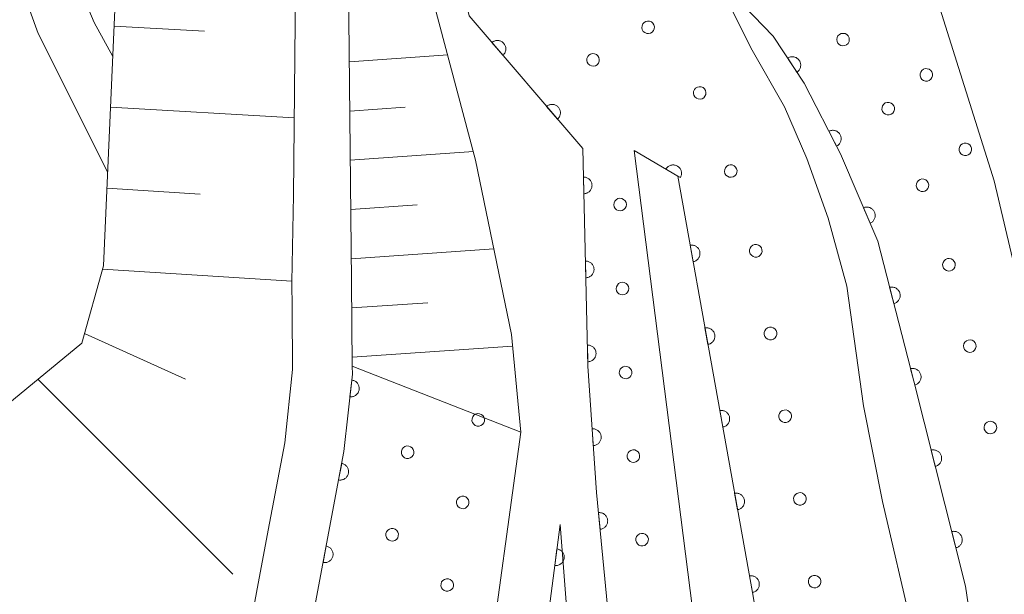
# Model space of a CAD drawing. Units: millimetres. Extents: x -80000 to -78000, y 33000 to 34500.
# Drawn here: x -78604 to -78545, y 33505 to 33539 of the extents above; entities that cross this region are included whole.
import ezdxf

# ---------------------------------------------------------------- set-up
doc = ezdxf.new("R2010")
doc.units = ezdxf.units.MM
for name, color, linetype, lineweight in [('210100_道路縁（街区線）', 7, 'Continuous', 15), ('610111_人工斜面(上)', 7, 'Continuous', 9), ('610199_人工斜面(中)', 7, 'Continuous', 9), ('611000_被覆(直)', 7, 'Continuous', 20), ('611012_被覆(下)', 7, 'Continuous', 9), ('611099_被覆(中)', 7, 'Continuous', 9), ('710100_等高線（計曲線）', 7, 'Continuous', 20), ('710200_等高線（主曲線）', 7, 'Continuous', 9)]:
    doc.layers.add(name, color=color, linetype=linetype, lineweight=lineweight)

msp = doc.modelspace()

# ---------------------------------------------------------------- linework, layer by layer
at = {"layer": '210100_道路縁（街区線）', "flags": 128}
for points in [[(-78539.84, 33351.01), (-78537.32, 33366.34), (-78536.26, 33372.78), (-78533.48, 33395.15), (-78532.63, 33422.19), (-78532.7, 33442.01), (-78534.11, 33466.05), (-78536.6, 33487.27), (-78540.36, 33505.91), (-78546.01, 33529.86), (-78553.59, 33553.96), (-78562.65, 33579.36), (-78570.8, 33595.97), (-78575.04, 33603.59)], [(-78576.85, 33531.08), (-78574.71, 33520.7), (-78574.17, 33514.9), (-78578.24, 33485.14), (-78581.46, 33457.67), (-78582.92, 33454.97), (-78587.11, 33450.5), (-78589.29, 33486.8), (-78589.01, 33490.69), (-78584.68, 33513.75), (-78584.18, 33518.35), (-78584.19, 33518.82), (-78584.24, 33523.89), (-78584.5, 33551.24), (-78582.64, 33552.91), (-78576.85, 33531.08)], [(-78587.49, 33549.64), (-78587.68, 33529.01), (-78587.79, 33523.85), (-78587.77, 33522.25), (-78587.74, 33518.63), (-78588.2, 33514.27), (-78589.18, 33509.07), (-78592.54, 33491.15), (-78592.85, 33486.82), (-78585.71, 33390.72), (-78590.75, 33370.14), (-78597.77, 33335.69)], [(-78552.73, 33353.17), (-78557.44, 33353.61), (-78560.96, 33344.17), (-78564.17, 33337.73), (-78570.92, 33328.11), (-78578.82, 33319.45), (-78578.87, 33323.63), (-78577.78, 33329.5), (-78566.93, 33367.26), (-78565.26, 33373.04), (-78562.69, 33392.52), (-78562.21, 33401.89), (-78562.2, 33412.97), (-78565.04, 33463.39), (-78569.66, 33511.31), (-78570.17, 33518.82), (-78570.48, 33531.77), (-78577.23, 33539.67)], [(-78594.2, 33334.51), (-78586.97, 33366.72), (-78581.43, 33391.64), (-78586.23, 33444.52), (-78581.87, 33449.27), (-78579.5, 33453.31), (-78579.18, 33454.39), (-78577.82, 33458.94), (-78575.11, 33484.16), (-78571.83, 33509.39), (-78570.2, 33488.39), (-78566.82, 33447.78), (-78565.46, 33417.05), (-78565.23, 33406.47), (-78565.51, 33398.46), (-78566.04, 33392.19), (-78569.7, 33372.93), (-78579.45, 33337.08)]]:
    msp.add_lwpolyline(points, dxfattribs=at)
at = {"layer": '610111_人工斜面(上)', "flags": 128}
for points in [[(-78622.84, 33414.04), (-78625.21, 33422.31), (-78627.37, 33435.13), (-78628.27, 33444.82), (-78629.22, 33457.17), (-78629.89, 33469.22), (-78630.92, 33484.08), (-78631.16, 33495.55), (-78629.68, 33502.24), (-78625.52, 33507.74), (-78622.05, 33510.02), (-78615.72, 33512.3), (-78610.85, 33513.16), (-78605, 33516.29), (-78600.28, 33520.19), (-78598.99, 33524.8), (-78598.1, 33544.53), (-78597.36, 33564.08), (-78596.15, 33575.12), (-78594.4, 33579.57), (-78590.93, 33583.28)], [(-78584.19, 33518.82), (-78584.24, 33523.89), (-78584.5, 33551.24), (-78582.64, 33552.91)], [(-78574.17, 33514.9), (-78584.19, 33518.82)]]:
    msp.add_lwpolyline(points, dxfattribs=at)
at = {"layer": '610199_人工斜面(中)', "flags": 128}
for points in [[(-78598.35, 33539.07), (-78592.97, 33538.76)], [(-78584.36, 33536.93), (-78578.51, 33537.36)], [(-78598.57, 33534.24), (-78587.64, 33533.6)], [(-78584.33, 33534), (-78581.04, 33534.24)], [(-78584.31, 33531.08), (-78576.98, 33531.6)], [(-78598.78, 33529.42), (-78593.23, 33529.07)], [(-78584.28, 33528.15), (-78580.32, 33528.42)], [(-78584.25, 33525.22), (-78575.76, 33525.81)], [(-78599.05, 33524.59), (-78587.79, 33523.88)], [(-78584.22, 33522.29), (-78579.69, 33522.6)], [(-78600.12, 33520.77), (-78594.11, 33518.05)], [(-78584.19, 33519.36), (-78574.65, 33520.01)], [(-78602.88, 33518.04), (-78591.28, 33506.44)]]:
    msp.add_lwpolyline(points, dxfattribs=at)
at = {"layer": '611000_被覆(直)', "flags": 128}
for points in [[(-78578.82, 33319.45), (-78578.87, 33323.63), (-78577.78, 33329.5), (-78566.93, 33367.26), (-78565.26, 33373.04), (-78562.69, 33392.52), (-78562.21, 33401.89), (-78562.2, 33412.97), (-78565.04, 33463.39), (-78569.66, 33511.31), (-78570.17, 33518.82), (-78570.48, 33531.77), (-78577.23, 33539.67), (-78582.37, 33560.55), (-78583.99, 33568.96), (-78585.21, 33587.81), (-78583.89, 33598.9)], [(-78552.73, 33353.17), (-78550.02, 33366.09), (-78544.7, 33385.12), (-78541.2, 33402.74), (-78539.39, 33422.04), (-78538.66, 33440.92), (-78540.47, 33456.9), (-78547.71, 33505.72), (-78550.79, 33517.93), (-78552.93, 33526.26), (-78555.15, 33531.47), (-78557.3, 33535.66), (-78559.16, 33538.47), (-78562.63, 33542.08)], [(-78575.229, 33537.328), (-78575.197, 33537.358), (-78575.168, 33537.391), (-78575.142, 33537.425), (-78575.119, 33537.462), (-78575.099, 33537.501), (-78575.083, 33537.542), (-78575.069, 33537.583), (-78575.061, 33537.626), (-78575.055, 33537.669), (-78575.054, 33537.713), (-78575.056, 33537.757), (-78575.062, 33537.8), (-78575.072, 33537.842), (-78575.086, 33537.884), (-78575.103, 33537.924), (-78575.123, 33537.962), (-78575.147, 33537.998), (-78575.174, 33538.033), (-78575.204, 33538.065), (-78575.236, 33538.094), (-78575.271, 33538.12), (-78575.308, 33538.144), (-78575.347, 33538.163), (-78575.387, 33538.18), (-78575.429, 33538.193), (-78575.471, 33538.201), (-78575.515, 33538.207), (-78575.559, 33538.208), (-78575.602, 33538.207), (-78575.645, 33538.2), (-78575.688, 33538.19), (-78575.729, 33538.177), (-78575.77, 33538.159), (-78575.807, 33538.139), (-78575.844, 33538.116), (-78575.879, 33538.089)], [(-78575.879, 33538.089), (-78575.229, 33537.328)], [(-78557.738, 33536.322), (-78557.703, 33536.348), (-78557.67, 33536.377), (-78557.64, 33536.408), (-78557.612, 33536.442), (-78557.588, 33536.478), (-78557.567, 33536.516), (-78557.549, 33536.556), (-78557.535, 33536.597), (-78557.524, 33536.64), (-78557.518, 33536.683), (-78557.514, 33536.726), (-78557.515, 33536.77), (-78557.52, 33536.813), (-78557.528, 33536.856), (-78557.54, 33536.898), (-78557.556, 33536.938), (-78557.575, 33536.978), (-78557.598, 33537.015), (-78557.623, 33537.051), (-78557.652, 33537.083), (-78557.683, 33537.114), (-78557.717, 33537.141), (-78557.753, 33537.165), (-78557.791, 33537.187), (-78557.831, 33537.205), (-78557.872, 33537.218), (-78557.915, 33537.23), (-78557.958, 33537.236), (-78558.001, 33537.24), (-78558.045, 33537.238), (-78558.089, 33537.234), (-78558.131, 33537.226), (-78558.173, 33537.213), (-78558.213, 33537.198), (-78558.253, 33537.179), (-78558.29, 33537.156)], [(-78558.29, 33537.156), (-78557.738, 33536.322)], [(-78571.981, 33533.527), (-78571.949, 33533.557), (-78571.92, 33533.589), (-78571.894, 33533.624), (-78571.871, 33533.661), (-78571.851, 33533.7), (-78571.835, 33533.74), (-78571.821, 33533.782), (-78571.813, 33533.824), (-78571.807, 33533.868), (-78571.806, 33533.912), (-78571.808, 33533.955), (-78571.814, 33533.998), (-78571.824, 33534.041), (-78571.837, 33534.082), (-78571.855, 33534.123), (-78571.875, 33534.16), (-78571.899, 33534.197), (-78571.926, 33534.232), (-78571.956, 33534.264), (-78571.988, 33534.293), (-78572.022, 33534.319), (-78572.06, 33534.342), (-78572.099, 33534.362), (-78572.139, 33534.378), (-78572.181, 33534.392), (-78572.223, 33534.4), (-78572.267, 33534.406), (-78572.311, 33534.407), (-78572.354, 33534.405), (-78572.397, 33534.399), (-78572.44, 33534.388), (-78572.481, 33534.375), (-78572.522, 33534.358), (-78572.559, 33534.338), (-78572.596, 33534.314), (-78572.631, 33534.287)], [(-78572.631, 33534.287), (-78571.981, 33533.527)], [(-78555.38, 33531.918), (-78555.342, 33531.94), (-78555.306, 33531.965), (-78555.273, 33531.992), (-78555.242, 33532.023), (-78555.214, 33532.056), (-78555.188, 33532.092), (-78555.166, 33532.129), (-78555.148, 33532.169), (-78555.132, 33532.21), (-78555.121, 33532.252), (-78555.112, 33532.295), (-78555.109, 33532.338), (-78555.109, 33532.382), (-78555.112, 33532.426), (-78555.12, 33532.469), (-78555.131, 33532.51), (-78555.145, 33532.551), (-78555.163, 33532.591), (-78555.185, 33532.63), (-78555.21, 33532.665), (-78555.237, 33532.698), (-78555.268, 33532.73), (-78555.302, 33532.758), (-78555.337, 33532.783), (-78555.375, 33532.806), (-78555.414, 33532.824), (-78555.455, 33532.84), (-78555.498, 33532.85), (-78555.54, 33532.859), (-78555.584, 33532.862), (-78555.627, 33532.862), (-78555.671, 33532.859), (-78555.714, 33532.852), (-78555.755, 33532.841), (-78555.796, 33532.826), (-78555.837, 33532.808)], [(-78555.837, 33532.808), (-78555.38, 33531.918)], [(-78560.43, 33370.13), (-78556.9, 33388.7), (-78555.1, 33404.11), (-78554.93, 33414.54), (-78553.45, 33422.77), (-78551.09, 33433.99), (-78550.1, 33443.13), (-78550.93, 33448.09), (-78553.47, 33457.69), (-78556.69, 33483.03), (-78560.35, 33505.14), (-78564.83, 33530.14), (-78567.43, 33531.66)], [(-78564.673, 33530.048), (-78564.653, 33530.087), (-78564.636, 33530.127), (-78564.623, 33530.168), (-78564.613, 33530.211), (-78564.607, 33530.254), (-78564.605, 33530.298), (-78564.606, 33530.341), (-78564.612, 33530.384), (-78564.62, 33530.428), (-78564.634, 33530.469), (-78564.65, 33530.51), (-78564.67, 33530.548), (-78564.694, 33530.585), (-78564.72, 33530.62), (-78564.75, 33530.652), (-78564.781, 33530.681), (-78564.815, 33530.708), (-78564.852, 33530.732), (-78564.891, 33530.753), (-78564.931, 33530.769), (-78564.972, 33530.783), (-78565.015, 33530.793), (-78565.058, 33530.798), (-78565.102, 33530.801), (-78565.145, 33530.799), (-78565.188, 33530.793), (-78565.232, 33530.785), (-78565.273, 33530.771), (-78565.314, 33530.755), (-78565.352, 33530.735), (-78565.389, 33530.711), (-78565.424, 33530.685), (-78565.457, 33530.656), (-78565.485, 33530.624), (-78565.512, 33530.59), (-78565.536, 33530.553)], [(-78570.44, 33530.081), (-78570.416, 33529.082)], [(-78570.416, 33529.082), (-78570.372, 33529.085), (-78570.329, 33529.092), (-78570.287, 33529.102), (-78570.245, 33529.116), (-78570.206, 33529.134), (-78570.167, 33529.155), (-78570.131, 33529.178), (-78570.098, 33529.206), (-78570.065, 33529.236), (-78570.037, 33529.27), (-78570.011, 33529.304), (-78569.989, 33529.342), (-78569.97, 33529.381), (-78569.954, 33529.422), (-78569.942, 33529.464), (-78569.934, 33529.506), (-78569.929, 33529.549), (-78569.928, 33529.593), (-78569.931, 33529.637), (-78569.938, 33529.68), (-78569.948, 33529.722), (-78569.962, 33529.764), (-78569.98, 33529.803), (-78570.001, 33529.842), (-78570.025, 33529.878), (-78570.052, 33529.912), (-78570.082, 33529.944), (-78570.116, 33529.972), (-78570.151, 33529.998), (-78570.188, 33530.02), (-78570.228, 33530.039), (-78570.268, 33530.055), (-78570.31, 33530.067), (-78570.352, 33530.075), (-78570.396, 33530.08), (-78570.44, 33530.081)], [(-78565.536, 33530.553), (-78564.673, 33530.048)], [(-78553.387, 33527.334), (-78553.348, 33527.353), (-78553.311, 33527.375), (-78553.275, 33527.4), (-78553.242, 33527.428), (-78553.212, 33527.46), (-78553.184, 33527.493), (-78553.159, 33527.529), (-78553.138, 33527.567), (-78553.119, 33527.607), (-78553.105, 33527.648), (-78553.094, 33527.69), (-78553.087, 33527.733), (-78553.084, 33527.777), (-78553.084, 33527.821), (-78553.089, 33527.864), (-78553.097, 33527.906), (-78553.108, 33527.948), (-78553.124, 33527.99), (-78553.143, 33528.029), (-78553.165, 33528.067), (-78553.19, 33528.102), (-78553.218, 33528.135), (-78553.249, 33528.165), (-78553.283, 33528.193), (-78553.319, 33528.218), (-78553.357, 33528.239), (-78553.397, 33528.258), (-78553.438, 33528.272), (-78553.48, 33528.283), (-78553.523, 33528.29), (-78553.567, 33528.293), (-78553.61, 33528.293), (-78553.654, 33528.289), (-78553.696, 33528.28), (-78553.738, 33528.269), (-78553.779, 33528.254)], [(-78553.779, 33528.254), (-78553.387, 33527.334)], [(-78563.916, 33525.039), (-78563.873, 33525.049), (-78563.832, 33525.063), (-78563.792, 33525.079), (-78563.753, 33525.099), (-78563.717, 33525.123), (-78563.682, 33525.149), (-78563.649, 33525.179), (-78563.621, 33525.211), (-78563.593, 33525.246), (-78563.571, 33525.283), (-78563.55, 33525.321), (-78563.534, 33525.362), (-78563.521, 33525.404), (-78563.511, 33525.446), (-78563.506, 33525.49), (-78563.505, 33525.533), (-78563.506, 33525.576), (-78563.512, 33525.62), (-78563.522, 33525.663), (-78563.535, 33525.704), (-78563.551, 33525.744), (-78563.572, 33525.783), (-78563.595, 33525.819), (-78563.622, 33525.854), (-78563.651, 33525.886), (-78563.684, 33525.915), (-78563.718, 33525.942), (-78563.756, 33525.965), (-78563.794, 33525.986), (-78563.834, 33526.002), (-78563.876, 33526.015), (-78563.919, 33526.024), (-78563.962, 33526.03), (-78564.005, 33526.031), (-78564.049, 33526.029), (-78564.092, 33526.024)], [(-78564.092, 33526.024), (-78563.916, 33525.039)], [(-78570.32, 33525.083), (-78570.296, 33524.083)], [(-78570.296, 33524.083), (-78570.252, 33524.086), (-78570.209, 33524.093), (-78570.167, 33524.103), (-78570.126, 33524.117), (-78570.086, 33524.135), (-78570.048, 33524.156), (-78570.011, 33524.18), (-78569.978, 33524.208), (-78569.946, 33524.237), (-78569.917, 33524.271), (-78569.891, 33524.306), (-78569.869, 33524.343), (-78569.85, 33524.383), (-78569.834, 33524.423), (-78569.822, 33524.465), (-78569.814, 33524.508), (-78569.809, 33524.551), (-78569.808, 33524.595), (-78569.811, 33524.639), (-78569.818, 33524.682), (-78569.828, 33524.723), (-78569.842, 33524.765), (-78569.86, 33524.805), (-78569.881, 33524.843), (-78569.905, 33524.88), (-78569.933, 33524.913), (-78569.963, 33524.945), (-78569.996, 33524.973), (-78570.031, 33525), (-78570.068, 33525.022), (-78570.108, 33525.041), (-78570.148, 33525.057), (-78570.191, 33525.069), (-78570.233, 33525.077), (-78570.276, 33525.082), (-78570.32, 33525.083)], [(-78551.976, 33522.548), (-78551.934, 33522.561), (-78551.894, 33522.577), (-78551.856, 33522.596), (-78551.818, 33522.619), (-78551.784, 33522.646), (-78551.751, 33522.675), (-78551.721, 33522.706), (-78551.694, 33522.741), (-78551.67, 33522.777), (-78551.65, 33522.816), (-78551.632, 33522.856), (-78551.619, 33522.898), (-78551.609, 33522.94), (-78551.603, 33522.983), (-78551.601, 33523.027), (-78551.603, 33523.07), (-78551.607, 33523.113), (-78551.616, 33523.156), (-78551.629, 33523.198), (-78551.646, 33523.239), (-78551.665, 33523.277), (-78551.688, 33523.314), (-78551.714, 33523.349), (-78551.744, 33523.382), (-78551.775, 33523.412), (-78551.81, 33523.438), (-78551.846, 33523.463), (-78551.885, 33523.483), (-78551.925, 33523.5), (-78551.966, 33523.513), (-78552.009, 33523.523), (-78552.052, 33523.53), (-78552.096, 33523.532), (-78552.139, 33523.53), (-78552.182, 33523.525), (-78552.225, 33523.516)], [(-78552.225, 33523.516), (-78551.976, 33522.548)], [(-78563.034, 33520.118), (-78562.991, 33520.128), (-78562.95, 33520.141), (-78562.91, 33520.157), (-78562.871, 33520.177), (-78562.835, 33520.201), (-78562.8, 33520.228), (-78562.767, 33520.257), (-78562.739, 33520.29), (-78562.711, 33520.324), (-78562.689, 33520.362), (-78562.668, 33520.4), (-78562.652, 33520.44), (-78562.639, 33520.482), (-78562.629, 33520.525), (-78562.624, 33520.568), (-78562.623, 33520.611), (-78562.624, 33520.654), (-78562.63, 33520.698), (-78562.64, 33520.741), (-78562.653, 33520.782), (-78562.67, 33520.822), (-78562.69, 33520.861), (-78562.714, 33520.898), (-78562.74, 33520.932), (-78562.769, 33520.965), (-78562.802, 33520.993), (-78562.836, 33521.021), (-78562.874, 33521.044), (-78562.912, 33521.064), (-78562.953, 33521.08), (-78562.994, 33521.093), (-78563.037, 33521.103), (-78563.08, 33521.108), (-78563.123, 33521.11), (-78563.167, 33521.108), (-78563.21, 33521.102)], [(-78563.21, 33521.102), (-78563.034, 33520.118)], [(-78570.2, 33520.084), (-78570.176, 33519.084)], [(-78570.176, 33519.084), (-78570.132, 33519.088), (-78570.09, 33519.095), (-78570.048, 33519.105), (-78570.006, 33519.119), (-78569.967, 33519.136), (-78569.928, 33519.157), (-78569.892, 33519.181), (-78569.858, 33519.209), (-78569.826, 33519.239), (-78569.798, 33519.273), (-78569.772, 33519.307), (-78569.749, 33519.345), (-78569.73, 33519.384), (-78569.714, 33519.425), (-78569.702, 33519.467), (-78569.694, 33519.509), (-78569.689, 33519.552), (-78569.688, 33519.596), (-78569.691, 33519.64), (-78569.699, 33519.683), (-78569.709, 33519.725), (-78569.723, 33519.767), (-78569.74, 33519.806), (-78569.761, 33519.845), (-78569.785, 33519.881), (-78569.813, 33519.914), (-78569.843, 33519.947), (-78569.877, 33519.975), (-78569.911, 33520.001), (-78569.949, 33520.023), (-78569.988, 33520.042), (-78570.029, 33520.058), (-78570.071, 33520.07), (-78570.113, 33520.078), (-78570.156, 33520.083), (-78570.2, 33520.084)], [(-78587.11, 33450.5), (-78589.29, 33486.8), (-78589.01, 33490.69), (-78584.68, 33513.75), (-78584.18, 33518.35), (-78584.19, 33518.82)], [(-78550.732, 33517.705), (-78550.69, 33517.718), (-78550.65, 33517.734), (-78550.611, 33517.753), (-78550.574, 33517.776), (-78550.539, 33517.803), (-78550.507, 33517.832), (-78550.477, 33517.863), (-78550.45, 33517.898), (-78550.426, 33517.934), (-78550.406, 33517.974), (-78550.388, 33518.013), (-78550.375, 33518.055), (-78550.365, 33518.098), (-78550.359, 33518.14), (-78550.357, 33518.184), (-78550.358, 33518.227), (-78550.363, 33518.27), (-78550.372, 33518.314), (-78550.385, 33518.356), (-78550.402, 33518.396), (-78550.421, 33518.434), (-78550.444, 33518.472), (-78550.47, 33518.506), (-78550.499, 33518.539), (-78550.531, 33518.569), (-78550.565, 33518.595), (-78550.602, 33518.62), (-78550.641, 33518.64), (-78550.681, 33518.658), (-78550.722, 33518.671), (-78550.765, 33518.68), (-78550.808, 33518.687), (-78550.852, 33518.689), (-78550.895, 33518.687), (-78550.938, 33518.682), (-78550.981, 33518.673)], [(-78550.981, 33518.673), (-78550.732, 33517.705)], [(-78584.218, 33517.997), (-78584.326, 33517.002)], [(-78584.326, 33517.002), (-78584.283, 33517), (-78584.239, 33517.001), (-78584.196, 33517.005), (-78584.153, 33517.014), (-78584.112, 33517.026), (-78584.071, 33517.042), (-78584.031, 33517.061), (-78583.995, 33517.084), (-78583.959, 33517.109), (-78583.926, 33517.139), (-78583.896, 33517.17), (-78583.869, 33517.204), (-78583.845, 33517.241), (-78583.824, 33517.279), (-78583.806, 33517.319), (-78583.793, 33517.36), (-78583.782, 33517.402), (-78583.775, 33517.445), (-78583.773, 33517.489), (-78583.774, 33517.533), (-78583.778, 33517.575), (-78583.787, 33517.619), (-78583.799, 33517.66), (-78583.815, 33517.701), (-78583.834, 33517.74), (-78583.857, 33517.777), (-78583.882, 33517.813), (-78583.912, 33517.846), (-78583.943, 33517.876), (-78583.977, 33517.903), (-78584.014, 33517.927), (-78584.052, 33517.948), (-78584.092, 33517.966), (-78584.133, 33517.979), (-78584.175, 33517.99), (-78584.218, 33517.997)], [(-78562.152, 33515.196), (-78562.109, 33515.206), (-78562.068, 33515.219), (-78562.028, 33515.236), (-78561.989, 33515.256), (-78561.953, 33515.28), (-78561.918, 33515.306), (-78561.885, 33515.335), (-78561.857, 33515.368), (-78561.829, 33515.402), (-78561.807, 33515.44), (-78561.786, 33515.478), (-78561.77, 33515.519), (-78561.757, 33515.561), (-78561.747, 33515.603), (-78561.742, 33515.647), (-78561.741, 33515.689), (-78561.742, 33515.733), (-78561.748, 33515.777), (-78561.758, 33515.819), (-78561.771, 33515.861), (-78561.788, 33515.901), (-78561.808, 33515.94), (-78561.832, 33515.976), (-78561.858, 33516.011), (-78561.887, 33516.043), (-78561.92, 33516.072), (-78561.954, 33516.099), (-78561.992, 33516.122), (-78562.03, 33516.143), (-78562.071, 33516.159), (-78562.112, 33516.171), (-78562.155, 33516.181), (-78562.198, 33516.187), (-78562.241, 33516.188), (-78562.285, 33516.186), (-78562.328, 33516.18)], [(-78562.328, 33516.18), (-78562.152, 33515.196)], [(-78569.849, 33514.095), (-78569.805, 33514.1), (-78569.763, 33514.109), (-78569.722, 33514.121), (-78569.681, 33514.137), (-78569.642, 33514.157), (-78569.604, 33514.179), (-78569.569, 33514.205), (-78569.537, 33514.234), (-78569.506, 33514.265), (-78569.479, 33514.3), (-78569.455, 33514.336), (-78569.434, 33514.374), (-78569.417, 33514.414), (-78569.403, 33514.455), (-78569.392, 33514.498), (-78569.386, 33514.541), (-78569.383, 33514.584), (-78569.384, 33514.628), (-78569.389, 33514.672), (-78569.398, 33514.714), (-78569.41, 33514.756), (-78569.426, 33514.797), (-78569.445, 33514.835), (-78569.468, 33514.873), (-78569.493, 33514.908), (-78569.523, 33514.94), (-78569.554, 33514.971), (-78569.589, 33514.998), (-78569.624, 33515.023), (-78569.663, 33515.043), (-78569.703, 33515.061), (-78569.744, 33515.075), (-78569.787, 33515.085), (-78569.83, 33515.091), (-78569.873, 33515.094), (-78569.917, 33515.093)], [(-78569.917, 33515.093), (-78569.849, 33514.095)], [(-78549.51, 33512.857), (-78549.468, 33512.869), (-78549.428, 33512.886), (-78549.389, 33512.905), (-78549.352, 33512.927), (-78549.317, 33512.954), (-78549.284, 33512.983), (-78549.254, 33513.014), (-78549.228, 33513.048), (-78549.203, 33513.085), (-78549.183, 33513.124), (-78549.165, 33513.163), (-78549.151, 33513.205), (-78549.142, 33513.248), (-78549.135, 33513.29), (-78549.133, 33513.334), (-78549.134, 33513.377), (-78549.139, 33513.42), (-78549.148, 33513.464), (-78549.16, 33513.506), (-78549.177, 33513.546), (-78549.196, 33513.585), (-78549.219, 33513.622), (-78549.245, 33513.657), (-78549.274, 33513.69), (-78549.305, 33513.72), (-78549.34, 33513.746), (-78549.376, 33513.771), (-78549.415, 33513.791), (-78549.454, 33513.809), (-78549.496, 33513.822), (-78549.539, 33513.832), (-78549.582, 33513.839), (-78549.626, 33513.841), (-78549.668, 33513.84), (-78549.712, 33513.835), (-78549.755, 33513.826)], [(-78549.755, 33513.826), (-78549.51, 33512.857)], [(-78584.814, 33513.034), (-78584.999, 33512.051)], [(-78584.999, 33512.051), (-78584.955, 33512.045), (-78584.912, 33512.043), (-78584.869, 33512.044), (-78584.825, 33512.049), (-78584.783, 33512.058), (-78584.741, 33512.071), (-78584.7, 33512.087), (-78584.662, 33512.107), (-78584.624, 33512.129), (-78584.59, 33512.156), (-78584.557, 33512.185), (-78584.527, 33512.217), (-78584.5, 33512.252), (-78584.476, 33512.288), (-78584.456, 33512.327), (-78584.439, 33512.366), (-78584.425, 33512.407), (-78584.415, 33512.45), (-78584.409, 33512.494), (-78584.407, 33512.537), (-78584.408, 33512.58), (-78584.413, 33512.624), (-78584.423, 33512.666), (-78584.435, 33512.708), (-78584.451, 33512.749), (-78584.471, 33512.787), (-78584.493, 33512.825), (-78584.521, 33512.86), (-78584.549, 33512.893), (-78584.581, 33512.922), (-78584.616, 33512.949), (-78584.652, 33512.973), (-78584.691, 33512.994), (-78584.73, 33513.01), (-78584.772, 33513.024), (-78584.814, 33513.034)], [(-78561.27, 33510.275), (-78561.227, 33510.284), (-78561.186, 33510.298), (-78561.146, 33510.314), (-78561.107, 33510.334), (-78561.071, 33510.358), (-78561.036, 33510.385), (-78561.003, 33510.414), (-78560.975, 33510.446), (-78560.947, 33510.481), (-78560.925, 33510.518), (-78560.904, 33510.557), (-78560.888, 33510.597), (-78560.875, 33510.639), (-78560.866, 33510.681), (-78560.86, 33510.725), (-78560.859, 33510.768), (-78560.86, 33510.811), (-78560.866, 33510.855), (-78560.876, 33510.898), (-78560.889, 33510.939), (-78560.906, 33510.979), (-78560.926, 33511.018), (-78560.95, 33511.054), (-78560.976, 33511.089), (-78561.005, 33511.122), (-78561.038, 33511.15), (-78561.072, 33511.178), (-78561.11, 33511.2), (-78561.148, 33511.221), (-78561.189, 33511.237), (-78561.231, 33511.25), (-78561.273, 33511.26), (-78561.317, 33511.265), (-78561.359, 33511.266), (-78561.403, 33511.265), (-78561.447, 33511.259)], [(-78561.447, 33511.259), (-78561.27, 33510.275)], [(-78569.448, 33509.112), (-78569.404, 33509.118), (-78569.362, 33509.128), (-78569.321, 33509.141), (-78569.281, 33509.158), (-78569.243, 33509.179), (-78569.206, 33509.203), (-78569.171, 33509.229), (-78569.14, 33509.259), (-78569.11, 33509.291), (-78569.084, 33509.327), (-78569.06, 33509.363), (-78569.041, 33509.402), (-78569.025, 33509.443), (-78569.012, 33509.485), (-78569.003, 33509.528), (-78568.998, 33509.57), (-78568.996, 33509.614), (-78568.998, 33509.658), (-78569.005, 33509.701), (-78569.015, 33509.744), (-78569.028, 33509.784), (-78569.045, 33509.825), (-78569.065, 33509.863), (-78569.089, 33509.9), (-78569.116, 33509.935), (-78569.146, 33509.966), (-78569.178, 33509.996), (-78569.213, 33510.022), (-78569.25, 33510.045), (-78569.289, 33510.065), (-78569.33, 33510.081), (-78569.371, 33510.094), (-78569.414, 33510.103), (-78569.457, 33510.108), (-78569.5, 33510.11), (-78569.544, 33510.107)], [(-78569.544, 33510.107), (-78569.448, 33509.112)], [(-78594.2, 33334.51), (-78586.97, 33366.72), (-78581.43, 33391.64), (-78586.23, 33444.52), (-78581.87, 33449.27), (-78579.51, 33453.3), (-78579.18, 33454.39), (-78577.82, 33458.94), (-78575.11, 33484.16), (-78571.83, 33509.39)], [(-78548.287, 33508.008), (-78548.245, 33508.021), (-78548.205, 33508.037), (-78548.166, 33508.056), (-78548.129, 33508.079), (-78548.094, 33508.106), (-78548.061, 33508.134), (-78548.031, 33508.166), (-78548.005, 33508.2), (-78547.98, 33508.237), (-78547.96, 33508.276), (-78547.942, 33508.315), (-78547.929, 33508.357), (-78547.919, 33508.399), (-78547.912, 33508.442), (-78547.91, 33508.486), (-78547.911, 33508.529), (-78547.916, 33508.572), (-78547.925, 33508.615), (-78547.937, 33508.658), (-78547.954, 33508.698), (-78547.973, 33508.736), (-78547.996, 33508.774), (-78548.022, 33508.809), (-78548.051, 33508.841), (-78548.082, 33508.872), (-78548.117, 33508.898), (-78548.153, 33508.923), (-78548.192, 33508.943), (-78548.232, 33508.961), (-78548.273, 33508.974), (-78548.316, 33508.984), (-78548.359, 33508.991), (-78548.403, 33508.993), (-78548.446, 33508.992), (-78548.489, 33508.987), (-78548.532, 33508.978)], [(-78548.532, 33508.978), (-78548.287, 33508.008)], [(-78585.737, 33508.12), (-78585.922, 33507.137)], [(-78585.922, 33507.137), (-78585.878, 33507.131), (-78585.835, 33507.129), (-78585.792, 33507.13), (-78585.748, 33507.135), (-78585.706, 33507.144), (-78585.664, 33507.157), (-78585.623, 33507.173), (-78585.585, 33507.193), (-78585.547, 33507.215), (-78585.512, 33507.242), (-78585.479, 33507.271), (-78585.45, 33507.303), (-78585.423, 33507.338), (-78585.399, 33507.374), (-78585.379, 33507.413), (-78585.362, 33507.452), (-78585.348, 33507.493), (-78585.338, 33507.536), (-78585.332, 33507.58), (-78585.33, 33507.623), (-78585.331, 33507.666), (-78585.336, 33507.71), (-78585.345, 33507.752), (-78585.358, 33507.794), (-78585.374, 33507.835), (-78585.394, 33507.873), (-78585.416, 33507.911), (-78585.443, 33507.946), (-78585.472, 33507.979), (-78585.504, 33508.008), (-78585.538, 33508.035), (-78585.575, 33508.059), (-78585.614, 33508.079), (-78585.653, 33508.096), (-78585.694, 33508.11), (-78585.737, 33508.12)], [(-78572.017, 33507.952), (-78572.146, 33506.96)], [(-78572.146, 33506.96), (-78572.102, 33506.956), (-78572.059, 33506.957), (-78572.016, 33506.96), (-78571.972, 33506.968), (-78571.931, 33506.98), (-78571.889, 33506.994), (-78571.85, 33507.012), (-78571.812, 33507.035), (-78571.776, 33507.059), (-78571.743, 33507.088), (-78571.712, 33507.118), (-78571.684, 33507.152), (-78571.659, 33507.188), (-78571.637, 33507.226), (-78571.619, 33507.266), (-78571.605, 33507.306), (-78571.593, 33507.348), (-78571.586, 33507.391), (-78571.582, 33507.435), (-78571.582, 33507.479), (-78571.586, 33507.522), (-78571.593, 33507.565), (-78571.605, 33507.607), (-78571.62, 33507.648), (-78571.638, 33507.688), (-78571.66, 33507.725), (-78571.685, 33507.761), (-78571.714, 33507.794), (-78571.744, 33507.826), (-78571.778, 33507.853), (-78571.814, 33507.878), (-78571.851, 33507.9), (-78571.891, 33507.918), (-78571.932, 33507.933), (-78571.974, 33507.944), (-78572.017, 33507.952)], [(-78560.388, 33505.353), (-78560.345, 33505.363), (-78560.304, 33505.376), (-78560.264, 33505.392), (-78560.225, 33505.413), (-78560.189, 33505.436), (-78560.154, 33505.463), (-78560.122, 33505.492), (-78560.093, 33505.525), (-78560.065, 33505.559), (-78560.043, 33505.597), (-78560.022, 33505.635), (-78560.006, 33505.675), (-78559.993, 33505.717), (-78559.984, 33505.76), (-78559.978, 33505.803), (-78559.977, 33505.846), (-78559.978, 33505.89), (-78559.984, 33505.933), (-78559.994, 33505.976), (-78560.007, 33506.018), (-78560.024, 33506.057), (-78560.044, 33506.096), (-78560.068, 33506.133), (-78560.094, 33506.168), (-78560.123, 33506.2), (-78560.156, 33506.229), (-78560.19, 33506.256), (-78560.228, 33506.279), (-78560.266, 33506.299), (-78560.307, 33506.315), (-78560.349, 33506.328), (-78560.391, 33506.338), (-78560.435, 33506.343), (-78560.478, 33506.345), (-78560.521, 33506.343), (-78560.565, 33506.337)], [(-78560.565, 33506.337), (-78560.388, 33505.353)]]:
    msp.add_lwpolyline(points, dxfattribs=at)
at = {"layer": '611012_被覆(下)', "flags": 128}
for points in [[(-78583.89, 33598.9), (-78575.69, 33603.22), (-78575.04, 33603.59), (-78570.8, 33595.97), (-78562.65, 33579.36), (-78553.59, 33553.96), (-78546.01, 33529.86), (-78540.36, 33505.91), (-78536.6, 33487.27), (-78534.11, 33466.05), (-78532.7, 33442.01), (-78532.63, 33422.19), (-78533.48, 33395.15), (-78536.26, 33372.78), (-78537.32, 33366.34), (-78539.84, 33351.01), (-78552.73, 33353.17)], [(-78562.63, 33542.08), (-78560.41, 33537.63), (-78558.48, 33534.25), (-78557.16, 33531.18), (-78555.89, 33527.63), (-78554.78, 33523.58), (-78553.79, 33516.46), (-78552.65, 33510.76), (-78550.88, 33503.19), (-78543.97, 33453.68), (-78542.49, 33443.15), (-78542.93, 33427.32), (-78545.28, 33403.29), (-78546.98, 33389.77), (-78549.06, 33380.58), (-78553.02, 33366.57), (-78557.44, 33353.61), (-78560.96, 33344.17), (-78564.17, 33337.73), (-78570.92, 33328.11), (-78578.82, 33319.45)], [(-78567.43, 33531.66), (-78561.31, 33483.64), (-78560.36, 33471.12), (-78557.97, 33433.51), (-78557.61, 33422.36), (-78558.19, 33409.21), (-78559.57, 33396.85), (-78562.99, 33371.59), (-78560.43, 33370.13)], [(-78584.19, 33518.82), (-78574.17, 33514.9), (-78578.24, 33485.14), (-78581.46, 33457.67), (-78582.92, 33454.97), (-78587.11, 33450.5)], [(-78571.83, 33509.39), (-78570.2, 33488.39), (-78566.82, 33447.78), (-78565.46, 33417.05), (-78565.23, 33406.47), (-78565.51, 33398.46), (-78566.04, 33392.19), (-78569.7, 33372.93), (-78579.45, 33337.08), (-78583.52, 33319.61), (-78594.2, 33334.51)]]:
    msp.add_lwpolyline(points, dxfattribs=at)
at = {"layer": '611099_被覆(中)', "flags": 128}
for points in [[(-78566.834, 33539.282), (-78566.911, 33539.193), (-78566.953, 33539.082), (-78566.962, 33538.969), (-78566.937, 33538.853), (-78566.876, 33538.753), (-78566.787, 33538.677), (-78566.676, 33538.634), (-78566.563, 33538.626), (-78566.447, 33538.65), (-78566.347, 33538.711), (-78566.271, 33538.8), (-78566.228, 33538.911), (-78566.22, 33539.024), (-78566.244, 33539.14), (-78566.305, 33539.24), (-78566.394, 33539.317), (-78566.505, 33539.359), (-78566.618, 33539.368), (-78566.734, 33539.343), (-78566.834, 33539.282)], [(-78555.299, 33538.486), (-78555.354, 33538.383), (-78555.37, 33538.265), (-78555.354, 33538.153), (-78555.305, 33538.045), (-78555.223, 33537.961), (-78555.119, 33537.906), (-78555.002, 33537.89), (-78554.89, 33537.906), (-78554.782, 33537.955), (-78554.698, 33538.037), (-78554.643, 33538.141), (-78554.626, 33538.258), (-78554.642, 33538.37), (-78554.692, 33538.478), (-78554.774, 33538.562), (-78554.877, 33538.617), (-78554.995, 33538.634), (-78555.107, 33538.618), (-78555.215, 33538.568), (-78555.299, 33538.486)], [(-78570.109, 33537.339), (-78570.185, 33537.25), (-78570.228, 33537.139), (-78570.237, 33537.026), (-78570.212, 33536.91), (-78570.151, 33536.81), (-78570.062, 33536.734), (-78569.951, 33536.692), (-78569.838, 33536.683), (-78569.722, 33536.707), (-78569.622, 33536.768), (-78569.546, 33536.857), (-78569.503, 33536.968), (-78569.494, 33537.081), (-78569.519, 33537.197), (-78569.58, 33537.297), (-78569.669, 33537.374), (-78569.78, 33537.416), (-78569.893, 33537.425), (-78570.009, 33537.401), (-78570.109, 33537.339)], [(-78550.215, 33536.496), (-78550.309, 33536.426), (-78550.375, 33536.327), (-78550.409, 33536.219), (-78550.411, 33536.101), (-78550.374, 33535.989), (-78550.304, 33535.895), (-78550.205, 33535.829), (-78550.097, 33535.795), (-78549.979, 33535.793), (-78549.868, 33535.831), (-78549.773, 33535.9), (-78549.707, 33535.999), (-78549.673, 33536.107), (-78549.671, 33536.226), (-78549.709, 33536.337), (-78549.779, 33536.431), (-78549.877, 33536.497), (-78549.985, 33536.531), (-78550.104, 33536.533), (-78550.215, 33536.496)], [(-78563.662, 33535.434), (-78563.763, 33535.374), (-78563.839, 33535.283), (-78563.884, 33535.179), (-78563.898, 33535.062), (-78563.872, 33534.947), (-78563.812, 33534.846), (-78563.721, 33534.77), (-78563.617, 33534.726), (-78563.5, 33534.711), (-78563.385, 33534.737), (-78563.284, 33534.797), (-78563.208, 33534.888), (-78563.163, 33534.992), (-78563.149, 33535.11), (-78563.175, 33535.224), (-78563.235, 33535.325), (-78563.326, 33535.401), (-78563.43, 33535.446), (-78563.548, 33535.46), (-78563.662, 33535.434)], [(-78552.483, 33534.488), (-78552.578, 33534.419), (-78552.644, 33534.321), (-78552.679, 33534.213), (-78552.682, 33534.094), (-78552.645, 33533.983), (-78552.576, 33533.888), (-78552.478, 33533.822), (-78552.37, 33533.787), (-78552.252, 33533.784), (-78552.14, 33533.821), (-78552.045, 33533.89), (-78551.979, 33533.988), (-78551.944, 33534.096), (-78551.941, 33534.214), (-78551.978, 33534.326), (-78552.047, 33534.421), (-78552.145, 33534.487), (-78552.253, 33534.522), (-78552.371, 33534.525), (-78552.483, 33534.488)], [(-78547.899, 33532.064), (-78547.994, 33531.994), (-78548.059, 33531.896), (-78548.093, 33531.788), (-78548.096, 33531.669), (-78548.058, 33531.558), (-78547.988, 33531.464), (-78547.89, 33531.398), (-78547.782, 33531.364), (-78547.663, 33531.362), (-78547.552, 33531.399), (-78547.457, 33531.469), (-78547.392, 33531.568), (-78547.358, 33531.676), (-78547.355, 33531.794), (-78547.393, 33531.905), (-78547.463, 33532), (-78547.562, 33532.066), (-78547.669, 33532.099), (-78547.788, 33532.102), (-78547.899, 33532.064)], [(-78561.816, 33530.787), (-78561.917, 33530.728), (-78561.993, 33530.636), (-78562.037, 33530.533), (-78562.052, 33530.415), (-78562.026, 33530.3), (-78561.966, 33530.199), (-78561.875, 33530.124), (-78561.771, 33530.079), (-78561.653, 33530.064), (-78561.539, 33530.09), (-78561.438, 33530.15), (-78561.362, 33530.241), (-78561.317, 33530.345), (-78561.303, 33530.463), (-78561.329, 33530.577), (-78561.388, 33530.678), (-78561.48, 33530.754), (-78561.584, 33530.799), (-78561.701, 33530.813), (-78561.816, 33530.787)], [(-78550.42, 33529.936), (-78550.519, 33529.874), (-78550.593, 33529.781), (-78550.635, 33529.676), (-78550.647, 33529.558), (-78550.618, 33529.444), (-78550.556, 33529.345), (-78550.463, 33529.271), (-78550.358, 33529.229), (-78550.24, 33529.217), (-78550.126, 33529.246), (-78550.026, 33529.308), (-78549.953, 33529.402), (-78549.911, 33529.506), (-78549.899, 33529.624), (-78549.928, 33529.738), (-78549.99, 33529.838), (-78550.083, 33529.911), (-78550.188, 33529.954), (-78550.306, 33529.965), (-78550.42, 33529.936)], [(-78568.268, 33528.815), (-78568.384, 33528.794), (-78568.486, 33528.734), (-78568.564, 33528.652), (-78568.618, 33528.546), (-78568.633, 33528.43), (-78568.611, 33528.314), (-78568.551, 33528.212), (-78568.469, 33528.134), (-78568.363, 33528.08), (-78568.247, 33528.065), (-78568.132, 33528.087), (-78568.029, 33528.147), (-78567.952, 33528.229), (-78567.898, 33528.335), (-78567.883, 33528.451), (-78567.904, 33528.566), (-78567.964, 33528.669), (-78568.046, 33528.746), (-78568.152, 33528.8), (-78568.268, 33528.815)], [(-78560.254, 33526.06), (-78560.365, 33526.022), (-78560.457, 33525.947), (-78560.522, 33525.855), (-78560.56, 33525.742), (-78560.557, 33525.625), (-78560.519, 33525.514), (-78560.445, 33525.422), (-78560.352, 33525.357), (-78560.24, 33525.319), (-78560.123, 33525.321), (-78560.011, 33525.359), (-78559.919, 33525.434), (-78559.854, 33525.527), (-78559.816, 33525.639), (-78559.819, 33525.756), (-78559.857, 33525.867), (-78559.931, 33525.96), (-78560.024, 33526.024), (-78560.136, 33526.062), (-78560.254, 33526.06)], [(-78548.794, 33525.223), (-78548.902, 33525.177), (-78548.988, 33525.096), (-78549.046, 33524.999), (-78549.075, 33524.884), (-78549.064, 33524.767), (-78549.018, 33524.659), (-78548.937, 33524.572), (-78548.839, 33524.515), (-78548.724, 33524.485), (-78548.607, 33524.497), (-78548.5, 33524.543), (-78548.413, 33524.624), (-78548.355, 33524.721), (-78548.326, 33524.836), (-78548.337, 33524.953), (-78548.384, 33525.061), (-78548.465, 33525.148), (-78548.562, 33525.205), (-78548.677, 33525.235), (-78548.794, 33525.223)], [(-78568.125, 33523.817), (-78568.241, 33523.796), (-78568.343, 33523.736), (-78568.421, 33523.654), (-78568.475, 33523.548), (-78568.49, 33523.432), (-78568.468, 33523.316), (-78568.408, 33523.214), (-78568.326, 33523.136), (-78568.221, 33523.082), (-78568.104, 33523.068), (-78567.989, 33523.089), (-78567.886, 33523.149), (-78567.809, 33523.231), (-78567.755, 33523.337), (-78567.74, 33523.453), (-78567.761, 33523.569), (-78567.821, 33523.671), (-78567.903, 33523.749), (-78568.009, 33523.803), (-78568.125, 33523.817)], [(-78559.379, 33521.137), (-78559.49, 33521.099), (-78559.582, 33521.025), (-78559.647, 33520.932), (-78559.685, 33520.82), (-78559.683, 33520.702), (-78559.644, 33520.591), (-78559.57, 33520.499), (-78559.477, 33520.434), (-78559.365, 33520.396), (-78559.248, 33520.399), (-78559.137, 33520.437), (-78559.044, 33520.511), (-78558.979, 33520.604), (-78558.942, 33520.716), (-78558.944, 33520.833), (-78558.982, 33520.944), (-78559.056, 33521.037), (-78559.149, 33521.102), (-78559.262, 33521.14), (-78559.379, 33521.137)], [(-78547.552, 33520.38), (-78547.66, 33520.334), (-78547.746, 33520.253), (-78547.804, 33520.155), (-78547.833, 33520.04), (-78547.822, 33519.924), (-78547.776, 33519.816), (-78547.695, 33519.729), (-78547.597, 33519.671), (-78547.483, 33519.642), (-78547.366, 33519.653), (-78547.258, 33519.7), (-78547.171, 33519.781), (-78547.114, 33519.878), (-78547.084, 33519.993), (-78547.096, 33520.11), (-78547.142, 33520.218), (-78547.223, 33520.304), (-78547.32, 33520.362), (-78547.435, 33520.391), (-78547.552, 33520.38)], [(-78567.966, 33518.82), (-78568.08, 33518.792), (-78568.179, 33518.725), (-78568.251, 33518.638), (-78568.298, 33518.529), (-78568.305, 33518.412), (-78568.276, 33518.298), (-78568.21, 33518.2), (-78568.123, 33518.128), (-78568.014, 33518.081), (-78567.897, 33518.073), (-78567.783, 33518.102), (-78567.685, 33518.169), (-78567.613, 33518.256), (-78567.565, 33518.364), (-78567.558, 33518.482), (-78567.587, 33518.595), (-78567.653, 33518.694), (-78567.74, 33518.766), (-78567.849, 33518.813), (-78567.966, 33518.82)], [(-78576.763, 33515.258), (-78576.646, 33515.255), (-78576.533, 33515.291), (-78576.44, 33515.355), (-78576.365, 33515.447), (-78576.326, 33515.558), (-78576.322, 33515.675), (-78576.359, 33515.788), (-78576.422, 33515.881), (-78576.514, 33515.956), (-78576.625, 33515.996), (-78576.742, 33515.999), (-78576.855, 33515.962), (-78576.948, 33515.899), (-78577.024, 33515.807), (-78577.063, 33515.696), (-78577.066, 33515.579), (-78577.03, 33515.466), (-78576.966, 33515.373), (-78576.874, 33515.298), (-78576.763, 33515.258)], [(-78558.504, 33516.214), (-78558.615, 33516.176), (-78558.708, 33516.102), (-78558.772, 33516.009), (-78558.81, 33515.897), (-78558.808, 33515.779), (-78558.77, 33515.668), (-78558.695, 33515.576), (-78558.603, 33515.511), (-78558.49, 33515.473), (-78558.373, 33515.476), (-78558.262, 33515.514), (-78558.169, 33515.588), (-78558.105, 33515.681), (-78558.067, 33515.793), (-78558.069, 33515.911), (-78558.107, 33516.022), (-78558.182, 33516.114), (-78558.274, 33516.179), (-78558.387, 33516.217), (-78558.504, 33516.214)], [(-78546.323, 33515.533), (-78546.431, 33515.488), (-78546.518, 33515.407), (-78546.575, 33515.31), (-78546.605, 33515.195), (-78546.594, 33515.078), (-78546.549, 33514.97), (-78546.468, 33514.883), (-78546.371, 33514.825), (-78546.256, 33514.795), (-78546.139, 33514.806), (-78546.031, 33514.852), (-78545.944, 33514.933), (-78545.886, 33515.03), (-78545.856, 33515.145), (-78545.867, 33515.262), (-78545.913, 33515.37), (-78545.994, 33515.457), (-78546.091, 33515.515), (-78546.206, 33515.544), (-78546.323, 33515.533)], [(-78580.965, 33513.332), (-78580.848, 33513.329), (-78580.735, 33513.366), (-78580.642, 33513.43), (-78580.566, 33513.521), (-78580.527, 33513.632), (-78580.524, 33513.749), (-78580.561, 33513.862), (-78580.625, 33513.955), (-78580.716, 33514.031), (-78580.827, 33514.07), (-78580.944, 33514.073), (-78581.057, 33514.036), (-78581.15, 33513.972), (-78581.226, 33513.881), (-78581.265, 33513.77), (-78581.268, 33513.653), (-78581.231, 33513.54), (-78581.167, 33513.447), (-78581.076, 33513.371), (-78580.965, 33513.332)], [(-78567.503, 33513.842), (-78567.617, 33513.813), (-78567.715, 33513.747), (-78567.787, 33513.66), (-78567.834, 33513.551), (-78567.841, 33513.434), (-78567.813, 33513.32), (-78567.746, 33513.222), (-78567.659, 33513.149), (-78567.55, 33513.102), (-78567.433, 33513.095), (-78567.319, 33513.124), (-78567.221, 33513.19), (-78567.149, 33513.277), (-78567.102, 33513.386), (-78567.095, 33513.503), (-78567.123, 33513.617), (-78567.19, 33513.715), (-78567.277, 33513.788), (-78567.386, 33513.835), (-78567.503, 33513.842)], [(-78557.629, 33511.291), (-78557.74, 33511.253), (-78557.833, 33511.179), (-78557.897, 33511.086), (-78557.935, 33510.974), (-78557.933, 33510.856), (-78557.895, 33510.745), (-78557.82, 33510.653), (-78557.728, 33510.588), (-78557.615, 33510.55), (-78557.498, 33510.553), (-78557.387, 33510.591), (-78557.294, 33510.665), (-78557.23, 33510.758), (-78557.192, 33510.87), (-78557.194, 33510.988), (-78557.232, 33511.099), (-78557.307, 33511.191), (-78557.399, 33511.256), (-78557.512, 33511.294), (-78557.629, 33511.291)], [(-78577.687, 33510.344), (-78577.569, 33510.341), (-78577.457, 33510.377), (-78577.363, 33510.441), (-78577.288, 33510.533), (-78577.249, 33510.644), (-78577.245, 33510.761), (-78577.282, 33510.874), (-78577.346, 33510.967), (-78577.438, 33511.042), (-78577.548, 33511.082), (-78577.666, 33511.085), (-78577.778, 33511.048), (-78577.872, 33510.985), (-78577.947, 33510.893), (-78577.986, 33510.782), (-78577.99, 33510.665), (-78577.953, 33510.552), (-78577.889, 33510.459), (-78577.797, 33510.384), (-78577.687, 33510.344)], [(-78581.884, 33508.418), (-78581.767, 33508.414), (-78581.654, 33508.451), (-78581.561, 33508.515), (-78581.486, 33508.607), (-78581.447, 33508.717), (-78581.443, 33508.835), (-78581.48, 33508.947), (-78581.544, 33509.041), (-78581.636, 33509.116), (-78581.746, 33509.155), (-78581.864, 33509.159), (-78581.976, 33509.122), (-78582.07, 33509.058), (-78582.145, 33508.966), (-78582.184, 33508.855), (-78582.188, 33508.738), (-78582.151, 33508.625), (-78582.087, 33508.532), (-78581.995, 33508.457), (-78581.884, 33508.418)], [(-78566.991, 33508.868), (-78567.105, 33508.837), (-78567.202, 33508.769), (-78567.272, 33508.681), (-78567.317, 33508.571), (-78567.322, 33508.454), (-78567.291, 33508.34), (-78567.223, 33508.243), (-78567.135, 33508.173), (-78567.025, 33508.128), (-78566.908, 33508.123), (-78566.794, 33508.154), (-78566.697, 33508.222), (-78566.627, 33508.311), (-78566.582, 33508.42), (-78566.577, 33508.538), (-78566.608, 33508.651), (-78566.676, 33508.748), (-78566.764, 33508.818), (-78566.874, 33508.863), (-78566.991, 33508.868)], [(-78578.61, 33505.43), (-78578.493, 33505.427), (-78578.38, 33505.463), (-78578.287, 33505.527), (-78578.211, 33505.619), (-78578.172, 33505.73), (-78578.169, 33505.847), (-78578.205, 33505.96), (-78578.269, 33506.053), (-78578.361, 33506.128), (-78578.472, 33506.168), (-78578.589, 33506.171), (-78578.702, 33506.134), (-78578.795, 33506.071), (-78578.87, 33505.979), (-78578.909, 33505.868), (-78578.913, 33505.751), (-78578.876, 33505.638), (-78578.812, 33505.545), (-78578.721, 33505.47), (-78578.61, 33505.43)], [(-78556.754, 33506.368), (-78556.865, 33506.33), (-78556.958, 33506.256), (-78557.023, 33506.163), (-78557.06, 33506.051), (-78557.058, 33505.934), (-78557.02, 33505.822), (-78556.946, 33505.73), (-78556.853, 33505.665), (-78556.74, 33505.627), (-78556.623, 33505.63), (-78556.512, 33505.668), (-78556.42, 33505.742), (-78556.355, 33505.835), (-78556.317, 33505.947), (-78556.319, 33506.065), (-78556.357, 33506.176), (-78556.432, 33506.268), (-78556.525, 33506.333), (-78556.637, 33506.371), (-78556.754, 33506.368)]]:
    msp.add_lwpolyline(points, close=True, dxfattribs=at)
at = {"layer": '710100_等高線（計曲線）', "flags": 128}
msp.add_lwpolyline([(-78644.39, 33588.6), (-78644.05, 33588.54), (-78639.65, 33587.71), (-78637.72, 33587.12), (-78625.67, 33583.31), (-78622.5, 33581.89), (-78619.65, 33579.99), (-78616.96, 33577.45), (-78615.22, 33575.07), (-78613, 33570.96), (-78611.57, 33567.94), (-78609.99, 33562.24), (-78607.93, 33556.22), (-78604.92, 33544.34), (-78602.86, 33538.63), (-78598.74, 33530.4)], dxfattribs=at)
at = {"layer": '710200_等高線（主曲線）', "flags": 128}
msp.add_lwpolyline([(-78601.27, 33543.39), (-78599.53, 33539.27), (-78598.43, 33537.25)], dxfattribs=at)

doc.saveas('drawing.dxf')
